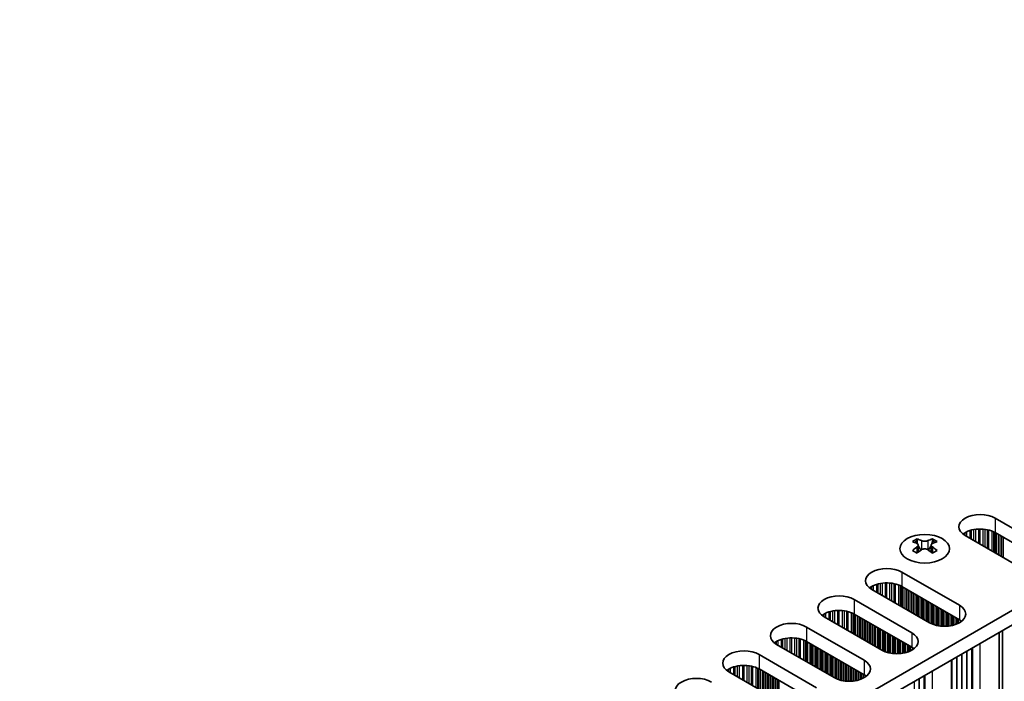
# Model space of a CAD drawing. Units: millimetres. Extents: x 0 to 9815, y 0 to 1686.
# Drawn here: x 455 to 567, y 428 to 502 of the extents above; entities that cross this region are included whole.
import ezdxf

# ---------------------------------------------------------------- set-up
doc = ezdxf.new("R2010")
doc.units = ezdxf.units.MM
doc.header["$LTSCALE"] = 5
doc.layers.add('Visible (ISO)', color=7, linetype='Continuous', lineweight=35)
doc.layers.add('Visible Narrow (ISO)', color=7, linetype='Continuous', lineweight=25)

msp = doc.modelspace()

# ---------------------------------------------------------------- linework, layer by layer
at = {"layer": 'Visible (ISO)'}
for p, q in [((455.4212, 370.8193), (682.9328, 502.1732)), ((456.8354, 370.0028), (682.9328, 500.5402)), ((565.5531, 445.9166), (572.0584, 442.1607)), ((556.7319, 443.5714), (556.7319, 443.3548)), ((558.4643, 443.5714), (558.4643, 443.3548)), ((568.6643, 440.2011), (562.1589, 443.957)), ((572.0584, 440.5277), (565.5531, 444.2836)), ((556.8607, 442.8859), (556.8607, 442.0642)), ((558.3355, 442.8859), (558.3355, 442.0642)), ((555.0172, 439.8337), (561.5225, 436.0778)), ((561.5225, 434.4448), (555.0172, 438.2007)), ((558.1284, 434.1182), (551.6231, 437.8741)), ((549.6432, 436.731), (556.1485, 432.9751)), ((552.7544, 431.0155), (546.249, 434.7714)), ((556.1485, 431.3421), (549.6432, 435.098)), ((544.2691, 433.6283), (550.7745, 429.8724)), ((565.9899, 332.0766), (565.9899, 433.0232)), ((547.3804, 427.9128), (540.875, 431.6687)), ((550.7745, 428.2394), (544.2691, 431.9953)), ((538.8951, 430.5256), (545.4005, 426.7697)), ((560.6159, 328.9739), (560.6159, 429.9205)), ((542.0064, 424.8102), (535.501, 428.566)), ((545.4005, 425.1368), (538.8951, 428.8926))]:
    msp.add_line(p, q, dxfattribs=at)
for centre, major_axis, start_param, end_param in [((563.856, 444.9368), (-2.4, 0), 3.92699082, 7.06858347), ((563.856, 443.3038), (-2.4, 0), 3.92699082, 5.65304806), ((556.4667, 437.5252), (3.6136, 6.259), 0.73348815, 0.83730818), ((557.8633, 437.0251), (3.6964, -6.4023), 2.47483151, 2.57434848), ((557.3329, 437.0251), (3.6964, 6.4023), 0.56724417, 0.66676114), ((558.7295, 437.5252), (3.6136, -6.259), 2.30428447, 2.40810451), ((557.3329, 436.7189), (-3.6964, 6.4023), 5.61642416, 5.71594113), ((557.3329, 437.0251), (3.6964, 6.4023), 0.90403518, 1.00355215), ((557.439, 442.9466), (0.5, -0.866), 3.92699082, 4.29658814), ((557.439, 442.9466), (0.5, -0.866), 4.54004732, 5.14665184), ((557.7572, 442.9466), (0.5, 0.866), 4.27812612, 4.88473064), ((557.7572, 442.9466), (0.5, 0.866), 5.12818982, 5.49778714), ((557.8633, 436.7189), (-3.6964, -6.4023), 3.70883683, 3.8083538), ((557.8633, 437.0251), (3.6964, -6.4023), 2.1380405, 2.23755747), ((556.4667, 436.2188), (-3.6136, 6.259), 5.44587713, 5.54969716), ((557.8633, 436.7189), (-3.6964, -6.4023), 4.04562784, 4.14514481), ((557.3329, 436.7189), (-3.6964, 6.4023), 5.27963315, 5.37915012), ((558.7295, 436.2188), (-3.6136, -6.259), 3.8750808, 3.97890083), ((553.3201, 438.8539), (-2.4, 0), 3.92699082, 7.06858347), ((553.3201, 437.2209), (-2.4, 0), 3.92699082, 5.65304806), ((547.9461, 435.7512), (-2.4, 0), 3.92699082, 7.06858347), ((559.8255, 435.098), (2.4, 0), 3.92699082, 7.06858347), ((547.9461, 434.1182), (-2.4, 0), 3.92699082, 5.65304806), ((542.5721, 432.6485), (-2.4, 0), 3.92699082, 7.06858347), ((559.8255, 433.465), (-2.4, 0), 3.7717299, 3.92699082), ((554.4515, 431.9953), (2.4, 0), 3.92699082, 7.06858347), ((542.5721, 431.0155), (-2.4, 0), 3.92699082, 5.65304806), ((554.4515, 430.3623), (-2.4, 0), 3.7717299, 3.92699082), ((537.1981, 429.5458), (-2.4, 0), 3.92699082, 7.06858347), ((537.1981, 427.9128), (-2.4, 0), 3.92699082, 5.65304806), ((549.0775, 428.8926), (2.4, 0), 3.92699082, 7.06858347), ((549.0775, 427.2596), (-2.4, 0), 3.7717299, 3.92699082), ((531.8241, 426.4431), (-2.4, 0), 3.92699082, 7.06858347)]:
    msp.add_ellipse(centre, major_axis=major_axis, ratio=0.57735027, start_param=start_param, end_param=end_param, dxfattribs=at)
msp.add_ellipse((557.5981, 442.4669), major_axis=(2.8, 0), ratio=0.57735027, dxfattribs=at)
for points in [[(556.7142, 442.6617), (556.7584, 442.6933), (556.7969, 442.7309), (556.848, 442.8091), (556.8607, 442.8495), (556.8607, 442.9223), (556.848, 442.9593), (556.7969, 443.0234), (556.7584, 443.0505), (556.7142, 443.0699)], [(557.2446, 443.3761), (557.2888, 443.3566), (557.3449, 443.3397), (557.4681, 443.3172), (557.5351, 443.3117), (557.6611, 443.3117), (557.7282, 443.3172), (557.8513, 443.3397), (557.9074, 443.3566), (557.9517, 443.3761)], [(557.9517, 442.3555), (557.9074, 442.3871), (557.8513, 442.4146), (557.7282, 442.4511), (557.6611, 442.4601), (557.5351, 442.4601), (557.4681, 442.4511), (557.3449, 442.4146), (557.2888, 442.3871), (557.2446, 442.3555)], [(558.482, 443.0699), (558.4378, 443.0505), (558.3993, 443.0234), (558.3482, 442.9593), (558.3355, 442.9223), (558.3355, 442.8495), (558.3482, 442.8091), (558.3993, 442.7309), (558.4378, 442.6933), (558.482, 442.6617)]]:
    msp.add_open_spline(points, degree=3, knots=[0.076192776, 0.076192776, 0.076192776, 0.076192776, 0.0950828432, 0.0950828432, 0.1139729103, 0.1139729103, 0.1328629774, 0.1328629774, 0.1517530446, 0.1517530446, 0.1517530446, 0.1517530446], dxfattribs=at)
at = {"layer": 'Visible Narrow (ISO)'}
for p, q in [((565.5531, 445.9166), (565.5531, 444.2836)), ((563.3577, 443.2649), (563.3577, 444.6592)), ((563.7046, 443.0646), (563.7046, 444.6867)), ((563.866, 442.9714), (563.866, 444.6894)), ((564.2129, 442.7711), (564.2129, 444.674)), ((562.0141, 444.0485), (562.0141, 444.1921)), ((562.1512, 443.9615), (562.1512, 444.2791)), ((562.3422, 443.8512), (562.3422, 444.379)), ((562.7213, 443.6323), (562.7213, 444.5248)), ((562.8704, 443.5462), (562.8704, 444.5672)), ((563.1323, 443.395), (563.1323, 444.625)), ((564.4382, 442.6411), (564.4382, 444.648)), ((564.7002, 442.4898), (564.7002, 444.6009)), ((564.8493, 442.4037), (564.8493, 444.5652)), ((565.2284, 442.1848), (565.2284, 444.4405)), ((565.4194, 442.0746), (565.4194, 444.3551)), ((565.5461, 442.0014), (565.5461, 444.2876)), ((565.7043, 441.9101), (565.7043, 444.1963)), ((565.9349, 441.777), (565.9349, 444.0631)), ((566.1046, 441.679), (566.1046, 443.9652)), ((566.1329, 441.6626), (566.1329, 443.9488)), ((566.3026, 441.5647), (566.3026, 443.8509)), ((566.5006, 441.4504), (566.5006, 443.7365)), ((556.7319, 443.3548), (556.4354, 443.1837)), ((556.7142, 442.6617), (556.7142, 441.9701)), ((557.2446, 443.3761), (557.2446, 442.3555)), ((557.9517, 443.3761), (557.9517, 442.3555)), ((558.7608, 443.1837), (558.4643, 443.3548)), ((558.482, 442.6617), (558.482, 441.9701)), ((555.0172, 439.8337), (555.0172, 438.2007)), ((551.4782, 437.9656), (551.4782, 438.1092)), ((551.6153, 437.8786), (551.6153, 438.1962)), ((551.8063, 437.7683), (551.8063, 438.2961)), ((552.1854, 437.5494), (552.1854, 438.4419)), ((552.3345, 437.4633), (552.3345, 438.4843)), ((552.5965, 437.3121), (552.5965, 438.5421)), ((552.8218, 437.182), (552.8218, 438.5763)), ((553.1687, 436.9817), (553.1687, 438.6038)), ((553.3301, 436.8885), (553.3301, 438.6065)), ((553.677, 436.6882), (553.677, 438.5911)), ((553.9023, 436.5582), (553.9023, 438.5651)), ((554.1643, 436.4069), (554.1643, 438.518)), ((554.3134, 436.3208), (554.3134, 438.4823)), ((554.6925, 436.1019), (554.6925, 438.3576)), ((554.8835, 435.9917), (554.8835, 438.2722)), ((555.0102, 435.9185), (555.0102, 438.2047)), ((555.1684, 435.8272), (555.1684, 438.1134)), ((555.399, 435.6941), (555.399, 437.9802)), ((555.5687, 435.5961), (555.5687, 437.8823)), ((555.597, 435.5797), (555.597, 437.8659)), ((555.7667, 435.4818), (555.7667, 437.768)), ((555.9647, 435.3675), (555.9647, 437.6536)), ((556.1344, 435.2695), (556.1344, 437.5557)), ((556.1627, 435.2531), (556.1627, 437.5393)), ((556.3324, 435.1552), (556.3324, 437.4414)), ((556.5304, 435.0409), (556.5304, 437.327)), ((556.7001, 434.9429), (556.7001, 437.2291)), ((556.7284, 434.9265), (556.7284, 437.2127)), ((556.8981, 434.8286), (556.8981, 437.1148)), ((557.0961, 434.7143), (557.0961, 437.0004)), ((557.2658, 434.6163), (557.2658, 436.9025)), ((557.2941, 434.5999), (557.2941, 436.8861)), ((549.6432, 436.731), (549.6432, 435.098)), ((557.4638, 434.502), (557.4638, 436.7882)), ((557.6617, 434.3877), (557.6617, 436.6738)), ((557.8315, 434.2897), (557.8315, 436.5759)), ((557.8597, 434.2733), (557.8597, 436.5595)), ((558.0294, 434.1754), (558.0294, 436.4616)), ((558.2274, 434.0642), (558.2274, 436.3472)), ((558.3971, 433.9845), (558.3971, 436.2493)), ((558.4254, 433.9726), (558.4254, 436.2329)), ((558.5951, 433.9083), (558.5951, 436.135)), ((558.7931, 433.8471), (558.7931, 436.0207)), ((558.9628, 433.805), (558.9628, 435.9227)), ((558.9911, 433.7988), (558.9911, 435.9063)), ((559.1608, 433.7666), (559.1608, 435.8084)), ((561.5225, 436.0778), (561.5225, 434.4448)), ((546.1042, 434.8629), (546.1042, 435.0065)), ((546.2413, 434.7759), (546.2413, 435.0935)), ((546.4323, 434.6656), (546.4323, 435.1934)), ((546.8114, 434.4468), (546.8114, 435.3392)), ((546.9605, 434.3607), (546.9605, 435.3816)), ((547.2224, 434.2094), (547.2224, 435.4394)), ((547.4478, 434.0793), (547.4478, 435.4737)), ((547.7947, 433.879), (547.7947, 435.5011)), ((547.9561, 433.7858), (547.9561, 435.5038)), ((548.303, 433.5855), (548.303, 435.4884)), ((548.5283, 433.4555), (548.5283, 435.4625)), ((548.7903, 433.3042), (548.7903, 435.4153)), ((548.9394, 433.2181), (548.9394, 435.3796)), ((549.3185, 432.9993), (549.3185, 435.255)), ((549.5095, 432.889), (549.5095, 435.1695)), ((549.6362, 432.8158), (549.6362, 435.102)), ((549.7944, 432.7245), (549.7944, 435.0107)), ((550.025, 432.5914), (550.025, 434.8776)), ((550.1947, 432.4934), (550.1947, 434.7796)), ((550.223, 432.4771), (550.223, 434.7632)), ((550.3927, 432.3791), (550.3927, 434.6653)), ((559.3588, 433.7388), (559.3588, 435.6941)), ((559.5285, 433.723), (559.5285, 435.5961)), ((559.5568, 433.7211), (559.5568, 435.5797)), ((559.7265, 433.7135), (559.7265, 435.4818)), ((559.9245, 433.7135), (559.9245, 435.3675)), ((560.0942, 433.7211), (560.0942, 435.2695)), ((560.1225, 433.723), (560.1225, 435.2531)), ((560.2922, 433.7388), (560.2922, 435.1552)), ((560.4902, 433.7666), (560.4902, 435.0409)), ((560.6599, 433.7988), (560.6599, 434.9429)), ((560.6882, 433.805), (560.6882, 434.9265)), ((560.8579, 433.8471), (560.8579, 434.8286)), ((561.0559, 433.9083), (561.0559, 434.7143)), ((544.2691, 433.6283), (544.2691, 431.9953)), ((550.5907, 432.2648), (550.5907, 434.551)), ((550.7604, 432.1668), (550.7604, 434.453)), ((550.7887, 432.1505), (550.7887, 434.4366)), ((550.9584, 432.0525), (550.9584, 434.3387)), ((551.1564, 431.9382), (551.1564, 434.2244)), ((551.3261, 431.8402), (551.3261, 434.1264)), ((551.3544, 431.8239), (551.3544, 434.11)), ((551.5241, 431.7259), (551.5241, 434.0121)), ((551.722, 431.6116), (551.722, 433.8978)), ((551.8918, 431.5136), (551.8918, 433.7998)), ((551.92, 431.4973), (551.92, 433.7834)), ((552.0897, 431.3993), (552.0897, 433.6855)), ((552.2877, 431.285), (552.2877, 433.5712)), ((561.2256, 433.9726), (561.2256, 434.6163)), ((561.2538, 433.9845), (561.2538, 434.5999)), ((561.4236, 434.0642), (561.4236, 434.502)), ((561.6215, 434.1789), (561.6215, 434.3841)), ((552.4574, 431.187), (552.4574, 433.4732)), ((552.4857, 431.1707), (552.4857, 433.4569)), ((552.6554, 431.0727), (552.6554, 433.3589)), ((552.8534, 430.9615), (552.8534, 433.2446)), ((553.0231, 430.8818), (553.0231, 433.1466)), ((553.0514, 430.8699), (553.0514, 433.1303)), ((553.2211, 430.8056), (553.2211, 433.0323)), ((553.4191, 430.7444), (553.4191, 432.918)), ((553.5888, 430.7023), (553.5888, 432.82)), ((553.6171, 430.6961), (553.6171, 432.8037)), ((553.7868, 430.6639), (553.7868, 432.7057)), ((553.9848, 430.6361), (553.9848, 432.5914)), ((554.1545, 430.6203), (554.1545, 432.4934)), ((554.1828, 430.6184), (554.1828, 432.4771)), ((556.1485, 432.9751), (556.1485, 431.3421)), ((566.0197, 336.3509), (566.0197, 433.0404)), ((566.3874, 336.2366), (566.3874, 433.2527)), ((566.4157, 336.1223), (566.4157, 433.2691)), ((540.7302, 431.7602), (540.7302, 431.9038)), ((540.8673, 431.6732), (540.8673, 431.9908)), ((541.0583, 431.5629), (541.0583, 432.0908)), ((541.4373, 431.3441), (541.4373, 432.2365)), ((541.5865, 431.258), (541.5865, 432.2789)), ((541.8484, 431.1067), (541.8484, 432.3367)), ((542.0737, 430.9766), (542.0737, 432.371)), ((542.4207, 430.7764), (542.4207, 432.3984)), ((542.5821, 430.6832), (542.5821, 432.4012)), ((542.929, 430.4829), (542.929, 432.3858)), ((543.1543, 430.3528), (543.1543, 432.3598)), ((543.4163, 430.2015), (543.4163, 432.3126)), ((543.5654, 430.1154), (543.5654, 432.2769)), ((543.9445, 429.8966), (543.9445, 432.1523)), ((544.1355, 429.7863), (544.1355, 432.0668)), ((544.2622, 429.7132), (544.2622, 431.9993)), ((544.4204, 429.6218), (544.4204, 431.908)), ((544.651, 429.4887), (544.651, 431.7749)), ((544.8207, 429.3907), (544.8207, 431.6769)), ((544.849, 429.3744), (544.849, 431.6606)), ((545.0187, 429.2764), (545.0187, 431.5626)), ((545.2167, 429.1621), (545.2167, 431.4483)), ((545.3864, 429.0641), (545.3864, 431.3503)), ((545.4147, 429.0478), (545.4147, 431.334)), ((554.3525, 430.6109), (554.3525, 432.3791)), ((554.5505, 430.6109), (554.5505, 432.2648)), ((554.7202, 430.6184), (554.7202, 432.1668)), ((554.7485, 430.6203), (554.7485, 432.1505)), ((554.9182, 430.6361), (554.9182, 432.0525)), ((555.1162, 430.6639), (555.1162, 431.9382)), ((555.2859, 430.6961), (555.2859, 431.8402)), ((555.3142, 430.7023), (555.3142, 431.8239)), ((555.4839, 430.7444), (555.4839, 431.7259)), ((555.6818, 430.8056), (555.6818, 431.6116)), ((555.8516, 430.8699), (555.8516, 431.5136)), ((555.8798, 430.8818), (555.8798, 431.4973)), ((556.0495, 430.9615), (556.0495, 431.3993)), ((563.856, 331.5662), (563.856, 431.7912)), ((538.8951, 430.5256), (538.8951, 428.8926)), ((545.5844, 428.9498), (545.5844, 431.236)), ((545.7824, 428.8355), (545.7824, 431.1217)), ((545.9521, 428.7375), (545.9521, 431.0237)), ((545.9803, 428.7212), (545.9803, 431.0074)), ((546.15, 428.6232), (546.15, 430.9094)), ((546.348, 428.5089), (546.348, 430.7951)), ((546.5177, 428.4109), (546.5177, 430.6971)), ((546.546, 428.3946), (546.546, 430.6808)), ((546.7157, 428.2966), (546.7157, 430.5828)), ((546.9137, 428.1823), (546.9137, 430.4685)), ((547.0834, 428.0843), (547.0834, 430.3705)), ((547.1117, 428.068), (547.1117, 430.3542)), ((547.2814, 427.97), (547.2814, 430.2562)), ((556.2475, 431.0762), (556.2475, 431.2814)), ((561.2256, 333.2564), (561.2256, 430.2725)), ((561.2538, 333.1421), (561.2538, 430.2888)), ((561.7912, 332.9298), (561.7912, 430.5991)), ((561.8195, 332.8155), (561.8195, 430.6154)), ((562.3569, 332.6032), (562.3569, 430.9257)), ((562.3852, 332.4889), (562.3852, 430.942)), ((562.9226, 332.2766), (562.9226, 431.2523)), ((562.9627, 332.1147), (562.9627, 431.2754)), ((563.0193, 332.0493), (563.0193, 431.3081)), ((536.0633, 428.2414), (536.0633, 429.1338)), ((536.2125, 428.1553), (536.2125, 429.1762)), ((536.4744, 428.004), (536.4744, 429.234)), ((536.6997, 427.874), (536.6997, 429.2683)), ((537.0467, 427.6737), (537.0467, 429.2957)), ((537.2081, 427.5805), (537.2081, 429.2985)), ((537.555, 427.3802), (537.555, 429.2831)), ((537.7803, 427.2501), (537.7803, 429.2571)), ((538.0423, 427.0988), (538.0423, 429.2099)), ((538.1914, 427.0127), (538.1914, 429.1742)), ((547.4794, 427.8588), (547.4794, 430.1419)), ((547.6491, 427.7791), (547.6491, 430.0439)), ((547.6774, 427.7672), (547.6774, 430.0276)), ((547.8471, 427.7029), (547.8471, 429.9296)), ((548.0451, 427.6417), (548.0451, 429.8153)), ((548.2148, 427.5996), (548.2148, 429.7173)), ((548.2431, 427.5934), (548.2431, 429.701)), ((548.4128, 427.5612), (548.4128, 429.603)), ((548.6108, 427.5334), (548.6108, 429.4887)), ((548.7805, 427.5176), (548.7805, 429.3907)), ((548.8088, 427.5157), (548.8088, 429.3744)), ((548.9785, 427.5082), (548.9785, 429.2764)), ((549.1765, 427.5082), (549.1765, 429.1621)), ((550.7745, 429.8724), (550.7745, 428.2394)), ((560.6599, 333.583), (560.6599, 429.9459)), ((560.6882, 333.4687), (560.6882, 429.9622)), ((535.3561, 428.6575), (535.3561, 428.8011)), ((535.4933, 428.5705), (535.4933, 428.8881)), ((535.6843, 428.4602), (535.6843, 428.9881)), ((538.5705, 426.7939), (538.5705, 429.0496)), ((538.7615, 426.6836), (538.7615, 428.9642)), ((538.8882, 426.6105), (538.8882, 428.8966)), ((539.0463, 426.5191), (539.0463, 428.8053)), ((539.277, 426.386), (539.277, 428.6722)), ((539.4467, 426.288), (539.4467, 428.5742)), ((539.475, 426.2717), (539.475, 428.5579)), ((539.6447, 426.1737), (539.6447, 428.4599)), ((539.8427, 426.0594), (539.8427, 428.3456)), ((540.0124, 425.9614), (540.0124, 428.2476)), ((540.0406, 425.9451), (540.0406, 428.2313)), ((540.2104, 425.8471), (540.2104, 428.1333)), ((540.4083, 425.7328), (540.4083, 428.019)), ((549.3462, 427.5157), (549.3462, 429.0641)), ((549.3745, 427.5176), (549.3745, 429.0478)), ((549.5442, 427.5334), (549.5442, 428.9498)), ((549.7422, 427.5612), (549.7422, 428.8355)), ((549.9119, 427.5934), (549.9119, 428.7375)), ((549.9401, 427.5996), (549.9401, 428.7212)), ((550.1098, 427.6417), (550.1098, 428.6232)), ((550.3078, 427.7029), (550.3078, 428.5089)), ((550.4775, 427.7672), (550.4775, 428.4109)), ((550.5058, 427.7791), (550.5058, 428.3946)), ((550.6755, 427.8588), (550.6755, 428.2966)), ((550.8735, 427.9735), (550.8735, 428.1787)), ((557.5486, 329.1739), (557.5486, 428.1496)), ((557.5887, 329.012), (557.5887, 428.1728)), ((557.6452, 328.9466), (557.6452, 428.2054)), ((558.482, 328.4636), (558.482, 428.6885)), ((540.578, 425.6348), (540.578, 427.921)), ((540.6063, 425.6185), (540.6063, 427.9047)), ((540.776, 425.5205), (540.776, 427.8067)), ((540.974, 425.4062), (540.974, 427.6924)), ((541.1437, 425.3082), (541.1437, 427.5944)), ((541.172, 425.2919), (541.172, 427.5781)), ((556.4455, 329.7128), (556.4455, 427.5128)), ((556.9829, 329.5005), (556.9829, 427.823)), ((557.0112, 329.3862), (557.0112, 427.8394))]:
    msp.add_line(p, q, dxfattribs=at)

doc.saveas('drawing.dxf')
